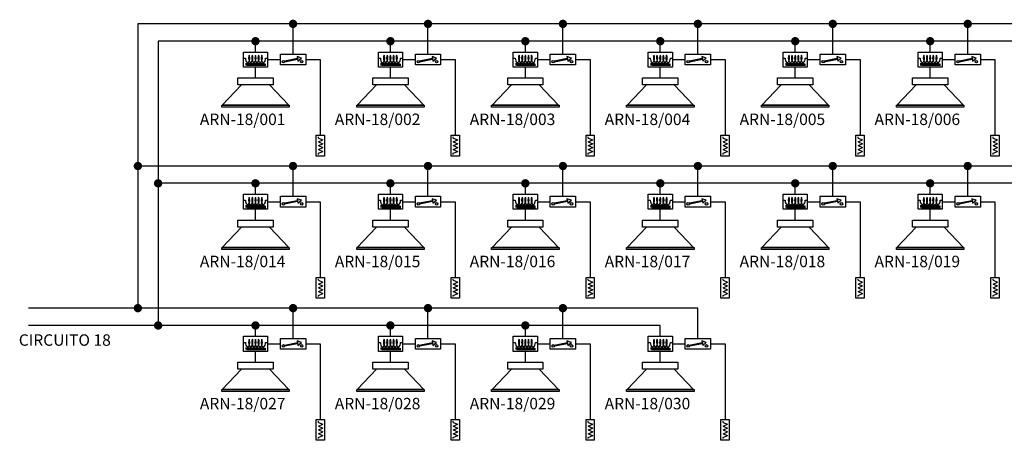
# Model space of a CAD drawing. Units: millimetres. Extents: x -10650 to 44051, y 1171 to 27456.
# Drawn here: x -5756 to -3606, y 14501 to 15418 of the extents above; entities that cross this region are included whole.
import ezdxf

# ---------------------------------------------------------------- set-up
doc = ezdxf.new("R2010")
doc.units = ezdxf.units.MM
doc.header["$LTSCALE"] = 10
doc.layers.add('SOM-INST-2012-03', color=30, linetype='Continuous')
doc.layers.add('SOM-INST-2012-TXT', color=52, linetype='Continuous')
doc.styles.add('ROMANS', font='romans.shx')

msp = doc.modelspace()

# ---------------------------------------------------------------- hatches: boundary and pattern name
h = msp.add_hatch(color=3)
h.paths.add_polyline_path([(-5182.898, 15326.706, 1), (-5177.353, 15326.706, 1)])
h.paths.add_polyline_path([(-5177.994, 15328.479, -0.1752335), (-5177.353, 15326.706, -0.07711694), (-5177.483, 15325.866), (-5148.921, 15331.449), (-5149.432, 15334.062)])
h.paths.add_polyline_path([(-5148.192, 15327.718), (-5140.451, 15334.461), (-5150.161, 15337.793)])
h.paths.add_polyline_path([(-5142.901, 15326.706, 1), (-5137.357, 15326.706, 1)])
h = msp.add_hatch(color=3)
h.paths.add_polyline_path([(-4888.309, 15326.706, 1), (-4882.764, 15326.706, 1)])
h.paths.add_polyline_path([(-4883.405, 15328.479, -0.1752335), (-4882.764, 15326.706, -0.07711694), (-4882.894, 15325.866), (-4854.332, 15331.449), (-4854.843, 15334.062)])
h.paths.add_polyline_path([(-4853.603, 15327.718), (-4845.862, 15334.461), (-4855.572, 15337.793)])
h.paths.add_polyline_path([(-4848.312, 15326.706, 1), (-4842.768, 15326.706, 1)])
h = msp.add_hatch(color=3)
h.paths.add_polyline_path([(-4593.72, 15326.706, 1), (-4588.175, 15326.706, 1)])
h.paths.add_polyline_path([(-4588.816, 15328.479, -0.1752335), (-4588.175, 15326.706, -0.07711694), (-4588.305, 15325.866), (-4559.743, 15331.449), (-4560.254, 15334.062)])
h.paths.add_polyline_path([(-4559.014, 15327.718), (-4551.273, 15334.461), (-4560.983, 15337.793)])
h.paths.add_polyline_path([(-4553.723, 15326.706, 1), (-4548.179, 15326.706, 1)])
h = msp.add_hatch(color=3)
h.paths.add_polyline_path([(-4299.131, 15326.706, 1), (-4293.586, 15326.706, 1)])
h.paths.add_polyline_path([(-4294.227, 15328.479, -0.1752335), (-4293.586, 15326.706, -0.07711694), (-4293.716, 15325.866), (-4265.154, 15331.449), (-4265.665, 15334.062)])
h.paths.add_polyline_path([(-4264.425, 15327.718), (-4256.684, 15334.461), (-4266.394, 15337.793)])
h.paths.add_polyline_path([(-4259.134, 15326.706, 1), (-4253.59, 15326.706, 1)])
h = msp.add_hatch(color=3)
h.paths.add_polyline_path([(-4004.541, 15326.706, 1), (-3998.997, 15326.706, 1)])
h.paths.add_polyline_path([(-3999.638, 15328.479, -0.1752335), (-3998.997, 15326.706, -0.07711694), (-3999.127, 15325.866), (-3970.565, 15331.449), (-3971.075, 15334.062)])
h.paths.add_polyline_path([(-3969.836, 15327.718), (-3962.095, 15334.461), (-3971.805, 15337.793)])
h.paths.add_polyline_path([(-3964.545, 15326.706, 1), (-3959.001, 15326.706, 1)])
h = msp.add_hatch(color=3)
h.paths.add_polyline_path([(-3709.952, 15326.706, 1), (-3704.408, 15326.706, 1)])
h.paths.add_polyline_path([(-3705.049, 15328.479, -0.1752335), (-3704.408, 15326.706, -0.07711694), (-3704.538, 15325.866), (-3675.976, 15331.449), (-3676.486, 15334.062)])
h.paths.add_polyline_path([(-3675.247, 15327.718), (-3667.506, 15334.461), (-3677.216, 15337.793)])
h.paths.add_polyline_path([(-3669.956, 15326.706, 1), (-3664.412, 15326.706, 1)])
h = msp.add_hatch(color=3)
h.paths.add_polyline_path([(-5182.898, 15016.609, 1), (-5177.353, 15016.609, 1)])
h.paths.add_polyline_path([(-5177.994, 15018.382, -0.1752335), (-5177.353, 15016.609, -0.07711694), (-5177.483, 15015.769), (-5148.921, 15021.352), (-5149.432, 15023.965)])
h.paths.add_polyline_path([(-5148.192, 15017.621), (-5140.451, 15024.364), (-5150.161, 15027.696)])
h.paths.add_polyline_path([(-5142.901, 15016.609, 1), (-5137.357, 15016.609, 1)])
h = msp.add_hatch(color=3)
h.paths.add_polyline_path([(-4888.309, 15016.609, 1), (-4882.764, 15016.609, 1)])
h.paths.add_polyline_path([(-4883.405, 15018.382, -0.1752335), (-4882.764, 15016.609, -0.07711694), (-4882.894, 15015.769), (-4854.332, 15021.352), (-4854.843, 15023.965)])
h.paths.add_polyline_path([(-4853.603, 15017.621), (-4845.862, 15024.364), (-4855.572, 15027.696)])
h.paths.add_polyline_path([(-4848.312, 15016.609, 1), (-4842.768, 15016.609, 1)])
h = msp.add_hatch(color=3)
h.paths.add_polyline_path([(-4593.72, 15016.609, 1), (-4588.175, 15016.609, 1)])
h.paths.add_polyline_path([(-4588.816, 15018.382, -0.1752335), (-4588.175, 15016.609, -0.07711694), (-4588.305, 15015.769), (-4559.743, 15021.352), (-4560.254, 15023.965)])
h.paths.add_polyline_path([(-4559.014, 15017.621), (-4551.273, 15024.364), (-4560.983, 15027.696)])
h.paths.add_polyline_path([(-4553.723, 15016.609, 1), (-4548.179, 15016.609, 1)])
h = msp.add_hatch(color=3)
h.paths.add_polyline_path([(-4299.131, 15016.609, 1), (-4293.586, 15016.609, 1)])
h.paths.add_polyline_path([(-4294.227, 15018.382, -0.1752335), (-4293.586, 15016.609, -0.07711694), (-4293.716, 15015.769), (-4265.154, 15021.352), (-4265.665, 15023.965)])
h.paths.add_polyline_path([(-4264.425, 15017.621), (-4256.684, 15024.364), (-4266.394, 15027.696)])
h.paths.add_polyline_path([(-4259.134, 15016.609, 1), (-4253.59, 15016.609, 1)])
h = msp.add_hatch(color=3)
h.paths.add_polyline_path([(-4004.541, 15016.609, 1), (-3998.997, 15016.609, 1)])
h.paths.add_polyline_path([(-3999.638, 15018.382, -0.1752335), (-3998.997, 15016.609, -0.07711694), (-3999.127, 15015.769), (-3970.565, 15021.352), (-3971.075, 15023.965)])
h.paths.add_polyline_path([(-3969.836, 15017.621), (-3962.095, 15024.364), (-3971.805, 15027.696)])
h.paths.add_polyline_path([(-3964.545, 15016.609, 1), (-3959.001, 15016.609, 1)])
h = msp.add_hatch(color=3)
h.paths.add_polyline_path([(-3709.952, 15016.609, 1), (-3704.408, 15016.609, 1)])
h.paths.add_polyline_path([(-3705.049, 15018.382, -0.1752335), (-3704.408, 15016.609, -0.07711694), (-3704.538, 15015.769), (-3675.976, 15021.352), (-3676.486, 15023.965)])
h.paths.add_polyline_path([(-3675.247, 15017.621), (-3667.506, 15024.364), (-3677.216, 15027.696)])
h.paths.add_polyline_path([(-3669.956, 15016.609, 1), (-3664.412, 15016.609, 1)])
h = msp.add_hatch(color=3)
h.paths.add_polyline_path([(-5182.898, 14706.512, 1), (-5177.353, 14706.512, 1)])
h.paths.add_polyline_path([(-5177.994, 14708.285, -0.1752335), (-5177.353, 14706.512, -0.07711694), (-5177.483, 14705.672), (-5148.921, 14711.255), (-5149.432, 14713.868)])
h.paths.add_polyline_path([(-5148.192, 14707.524), (-5140.451, 14714.266), (-5150.161, 14717.599)])
h.paths.add_polyline_path([(-5142.901, 14706.512, 1), (-5137.357, 14706.512, 1)])
h = msp.add_hatch(color=3)
h.paths.add_polyline_path([(-4888.309, 14706.512, 1), (-4882.764, 14706.512, 1)])
h.paths.add_polyline_path([(-4883.405, 14708.285, -0.1752335), (-4882.764, 14706.512, -0.07711694), (-4882.894, 14705.672), (-4854.332, 14711.255), (-4854.843, 14713.868)])
h.paths.add_polyline_path([(-4853.603, 14707.524), (-4845.862, 14714.266), (-4855.572, 14717.599)])
h.paths.add_polyline_path([(-4848.312, 14706.512, 1), (-4842.768, 14706.512, 1)])
h = msp.add_hatch(color=3)
h.paths.add_polyline_path([(-4593.72, 14706.512, 1), (-4588.175, 14706.512, 1)])
h.paths.add_polyline_path([(-4588.816, 14708.285, -0.1752335), (-4588.175, 14706.512, -0.07711694), (-4588.305, 14705.672), (-4559.743, 14711.255), (-4560.254, 14713.868)])
h.paths.add_polyline_path([(-4559.014, 14707.524), (-4551.273, 14714.266), (-4560.983, 14717.599)])
h.paths.add_polyline_path([(-4553.723, 14706.512, 1), (-4548.179, 14706.512, 1)])
h = msp.add_hatch(color=3)
h.paths.add_polyline_path([(-4299.131, 14706.512, 1), (-4293.586, 14706.512, 1)])
h.paths.add_polyline_path([(-4294.227, 14708.285, -0.1752335), (-4293.586, 14706.512, -0.07711694), (-4293.716, 14705.672), (-4265.154, 14711.255), (-4265.665, 14713.868)])
h.paths.add_polyline_path([(-4264.425, 14707.524), (-4256.684, 14714.266), (-4266.394, 14717.599)])
h.paths.add_polyline_path([(-4259.134, 14706.512, 1), (-4253.59, 14706.512, 1)])

# ---------------------------------------------------------------- linework, layer by layer
for p, q in [((-1623.883, 15409.088), (-5497.733, 15409.088)), ((-5497.733, 15409.088), (-5497.733, 14788.893)), ((-5158.951, 15342.986), (-5158.951, 15409.088)), ((-4864.362, 15342.986), (-4864.362, 15409.088)), ((-4569.773, 15342.986), (-4569.773, 15409.088)), ((-4275.184, 15342.986), (-4275.184, 15409.088)), ((-3980.595, 15342.986), (-3980.595, 15409.088)), ((-3686.006, 15342.986), (-3686.006, 15409.088)), ((-5453.518, 15371.313), (-5453.518, 14751.119)), ((-1705.913, 15371.313), (-5453.518, 15371.313)), ((-5240.982, 15347.675), (-5240.982, 15371.313)), ((-4946.393, 15347.675), (-4946.393, 15371.313)), ((-4651.804, 15347.675), (-4651.804, 15371.313)), ((-4357.215, 15347.675), (-4357.215, 15371.313)), ((-4062.625, 15347.675), (-4062.625, 15371.313)), ((-3768.036, 15347.675), (-3768.036, 15371.313)), ((-5214.621, 15331.207), (-5186.552, 15331.207)), ((-5131.35, 15331.207), (-5099.47, 15331.207)), ((-5099.47, 15331.207), (-5099.47, 15166.037)), ((-4920.032, 15331.207), (-4891.963, 15331.207)), ((-4836.76, 15331.207), (-4804.881, 15331.207)), ((-4804.881, 15331.207), (-4804.881, 15166.037)), ((-4625.443, 15331.207), (-4597.374, 15331.207)), ((-4542.171, 15331.207), (-4510.292, 15331.207)), ((-4510.292, 15331.207), (-4510.292, 15166.037)), ((-4330.854, 15331.207), (-4302.785, 15331.207)), ((-4247.582, 15331.207), (-4215.703, 15331.207)), ((-4215.703, 15331.207), (-4215.703, 15166.037)), ((-4036.265, 15331.207), (-4008.196, 15331.207)), ((-3952.993, 15331.207), (-3921.114, 15331.207)), ((-3921.114, 15331.207), (-3921.114, 15166.037)), ((-3741.676, 15331.207), (-3713.607, 15331.207)), ((-3658.404, 15331.207), (-3626.525, 15331.207)), ((-3626.525, 15331.207), (-3626.525, 15166.037)), ((-5240.982, 15291.102), (-5240.982, 15314.74)), ((-4946.393, 15291.102), (-4946.393, 15314.74)), ((-4651.804, 15291.102), (-4651.804, 15314.74)), ((-4357.215, 15291.102), (-4357.215, 15314.74)), ((-4062.625, 15291.102), (-4062.625, 15314.74)), ((-3768.036, 15291.102), (-3768.036, 15314.74)), ((-5313.638, 15231.499), (-5271.394, 15275.919)), ((-5210.569, 15275.919), (-5168.325, 15231.499)), ((-5019.049, 15231.499), (-4976.805, 15275.919)), ((-4915.98, 15275.919), (-4873.736, 15231.499)), ((-4724.46, 15231.499), (-4682.216, 15275.919)), ((-4621.391, 15275.919), (-4579.147, 15231.499)), ((-4429.871, 15231.499), (-4387.627, 15275.919)), ((-4326.802, 15275.919), (-4284.558, 15231.499)), ((-4135.282, 15231.499), (-4093.038, 15275.919)), ((-4032.213, 15275.919), (-3989.969, 15231.499)), ((-3840.693, 15231.499), (-3798.449, 15275.919)), ((-3737.624, 15275.919), (-3695.38, 15231.499)), ((-5168.325, 15231.499), (-5313.638, 15231.499)), ((-4873.736, 15231.499), (-5019.049, 15231.499)), ((-4579.147, 15231.499), (-4724.46, 15231.499)), ((-4284.558, 15231.499), (-4429.871, 15231.499)), ((-3989.969, 15231.499), (-4135.282, 15231.499)), ((-3695.38, 15231.499), (-3840.693, 15231.499)), ((-1623.883, 15098.991), (-5497.733, 15098.991)), ((-5158.951, 15032.889), (-5158.951, 15098.991)), ((-4864.362, 15032.889), (-4864.362, 15098.991)), ((-4569.773, 15032.889), (-4569.773, 15098.991)), ((-4275.184, 15032.889), (-4275.184, 15098.991)), ((-3980.595, 15032.889), (-3980.595, 15098.991)), ((-3686.006, 15032.889), (-3686.006, 15098.991)), ((-1705.913, 15061.216), (-5453.518, 15061.216)), ((-5240.982, 15037.578), (-5240.982, 15061.216)), ((-4946.393, 15037.578), (-4946.393, 15061.216)), ((-4651.804, 15037.578), (-4651.804, 15061.216)), ((-4357.215, 15037.578), (-4357.215, 15061.216)), ((-4062.625, 15037.578), (-4062.625, 15061.216)), ((-3768.036, 15037.578), (-3768.036, 15061.216)), ((-5240.982, 14981.005), (-5240.982, 15004.643)), ((-5214.621, 15021.11), (-5186.552, 15021.11)), ((-5131.35, 15021.11), (-5099.47, 15021.11)), ((-5099.47, 15021.11), (-5099.47, 14855.94)), ((-4946.393, 14981.005), (-4946.393, 15004.643)), ((-4920.032, 15021.11), (-4891.963, 15021.11)), ((-4836.76, 15021.11), (-4804.881, 15021.11)), ((-4804.881, 15021.11), (-4804.881, 14855.94)), ((-4651.804, 14981.005), (-4651.804, 15004.643)), ((-4625.443, 15021.11), (-4597.374, 15021.11)), ((-4542.171, 15021.11), (-4510.292, 15021.11)), ((-4510.292, 15021.11), (-4510.292, 14855.94)), ((-4357.215, 14981.005), (-4357.215, 15004.643)), ((-4330.854, 15021.11), (-4302.785, 15021.11)), ((-4247.582, 15021.11), (-4215.703, 15021.11)), ((-4215.703, 15021.11), (-4215.703, 14855.94)), ((-4062.625, 14981.005), (-4062.625, 15004.643)), ((-4036.265, 15021.11), (-4008.196, 15021.11)), ((-3952.993, 15021.11), (-3921.114, 15021.11)), ((-3921.114, 15021.11), (-3921.114, 14855.94)), ((-3768.036, 14981.005), (-3768.036, 15004.643)), ((-3741.676, 15021.11), (-3713.607, 15021.11)), ((-3658.404, 15021.11), (-3626.525, 15021.11)), ((-3626.525, 15021.11), (-3626.525, 14855.94)), ((-5313.638, 14921.402), (-5271.394, 14965.822)), ((-5210.569, 14965.822), (-5168.325, 14921.402)), ((-5019.049, 14921.402), (-4976.805, 14965.822)), ((-4915.98, 14965.822), (-4873.736, 14921.402)), ((-4724.46, 14921.402), (-4682.216, 14965.822)), ((-4621.391, 14965.822), (-4579.147, 14921.402)), ((-4429.871, 14921.402), (-4387.627, 14965.822)), ((-4326.802, 14965.822), (-4284.558, 14921.402)), ((-4135.282, 14921.402), (-4093.038, 14965.822)), ((-4032.213, 14965.822), (-3989.969, 14921.402)), ((-3840.693, 14921.402), (-3798.449, 14965.822)), ((-3737.624, 14965.822), (-3695.38, 14921.402)), ((-5168.325, 14921.402), (-5313.638, 14921.402)), ((-4873.736, 14921.402), (-5019.049, 14921.402)), ((-4579.147, 14921.402), (-4724.46, 14921.402)), ((-4284.558, 14921.402), (-4429.871, 14921.402)), ((-3989.969, 14921.402), (-4135.282, 14921.402)), ((-3695.38, 14921.402), (-3840.693, 14921.402)), ((-4275.184, 14788.893), (-5736.303, 14788.893)), ((-5158.951, 14722.792), (-5158.951, 14788.893)), ((-4864.362, 14722.792), (-4864.362, 14788.893)), ((-4569.773, 14722.792), (-4569.773, 14788.893)), ((-4275.184, 14722.792), (-4275.184, 14788.893)), ((-4357.215, 14751.119), (-5736.303, 14751.119)), ((-5240.982, 14727.48), (-5240.982, 14751.119)), ((-4946.393, 14727.48), (-4946.393, 14751.119)), ((-4651.804, 14727.48), (-4651.804, 14751.119)), ((-4357.215, 14727.48), (-4357.215, 14751.119)), ((-5214.621, 14711.013), (-5186.552, 14711.013)), ((-5131.35, 14711.013), (-5099.47, 14711.013)), ((-5099.47, 14711.013), (-5099.47, 14545.842)), ((-4920.032, 14711.013), (-4891.963, 14711.013)), ((-4836.76, 14711.013), (-4804.881, 14711.013)), ((-4804.881, 14711.013), (-4804.881, 14545.842)), ((-4625.443, 14711.013), (-4597.374, 14711.013)), ((-4542.171, 14711.013), (-4510.292, 14711.013)), ((-4510.292, 14711.013), (-4510.292, 14545.842)), ((-4330.854, 14711.013), (-4302.785, 14711.013)), ((-4247.582, 14711.013), (-4215.703, 14711.013)), ((-4215.703, 14711.013), (-4215.703, 14545.842)), ((-5240.982, 14670.908), (-5240.982, 14694.546)), ((-4946.393, 14670.908), (-4946.393, 14694.546)), ((-4651.804, 14670.908), (-4651.804, 14694.546)), ((-4357.215, 14670.908), (-4357.215, 14694.546)), ((-5313.638, 14611.305), (-5271.394, 14655.725)), ((-5210.569, 14655.725), (-5168.325, 14611.305)), ((-5019.049, 14611.305), (-4976.805, 14655.725)), ((-4915.98, 14655.725), (-4873.736, 14611.305)), ((-4724.46, 14611.305), (-4682.216, 14655.725)), ((-4621.391, 14655.725), (-4579.147, 14611.305)), ((-4429.871, 14611.305), (-4387.627, 14655.725)), ((-4326.802, 14655.725), (-4284.558, 14611.305)), ((-5168.325, 14611.305), (-5313.638, 14611.305)), ((-4873.736, 14611.305), (-5019.049, 14611.305)), ((-4579.147, 14611.305), (-4724.46, 14611.305)), ((-4284.558, 14611.305), (-4429.871, 14611.305))]:
    msp.add_line(p, q)
at = {"const_width": 9.103}
for points in [[(-5163.502, 15409.088, 1), (-5154.4, 15409.088, 1)], [(-4868.913, 15409.088, 1), (-4859.811, 15409.088, 1)], [(-4574.324, 15409.088, 1), (-4565.222, 15409.088, 1)], [(-4279.735, 15409.088, 1), (-4270.633, 15409.088, 1)], [(-3985.146, 15409.088, 1), (-3976.044, 15409.088, 1)], [(-3690.557, 15409.088, 1), (-3681.454, 15409.088, 1)], [(-5245.533, 15371.313, 1), (-5236.43, 15371.313, 1)], [(-4950.944, 15371.313, 1), (-4941.841, 15371.313, 1)], [(-4656.355, 15371.313, 1), (-4647.252, 15371.313, 1)], [(-4361.766, 15371.313, 1), (-4352.663, 15371.313, 1)], [(-4067.177, 15371.313, 1), (-4058.074, 15371.313, 1)], [(-3772.588, 15371.313, 1), (-3763.485, 15371.313, 1)], [(-5502.285, 15098.991, 1), (-5493.182, 15098.991, 1)], [(-5163.502, 15098.991, 1), (-5154.4, 15098.991, 1)], [(-4868.913, 15098.991, 1), (-4859.811, 15098.991, 1)], [(-4574.324, 15098.991, 1), (-4565.222, 15098.991, 1)], [(-4279.735, 15098.991, 1), (-4270.633, 15098.991, 1)], [(-3985.146, 15098.991, 1), (-3976.044, 15098.991, 1)], [(-3690.557, 15098.991, 1), (-3681.454, 15098.991, 1)], [(-5458.069, 15061.216, 1), (-5448.966, 15061.216, 1)], [(-5245.533, 15061.216, 1), (-5236.43, 15061.216, 1)], [(-4950.944, 15061.216, 1), (-4941.841, 15061.216, 1)], [(-4656.355, 15061.216, 1), (-4647.252, 15061.216, 1)], [(-4361.766, 15061.216, 1), (-4352.663, 15061.216, 1)], [(-4067.177, 15061.216, 1), (-4058.074, 15061.216, 1)], [(-3772.588, 15061.216, 1), (-3763.485, 15061.216, 1)], [(-5502.285, 14788.893, 1), (-5493.182, 14788.893, 1)], [(-5163.502, 14788.893, 1), (-5154.4, 14788.893, 1)], [(-4868.913, 14788.893, 1), (-4859.811, 14788.893, 1)], [(-4574.324, 14788.893, 1), (-4565.222, 14788.893, 1)], [(-5458.069, 14751.119, 1), (-5448.966, 14751.119, 1)], [(-5245.533, 14751.119, 1), (-5236.43, 14751.119, 1)], [(-4950.944, 14751.119, 1), (-4941.841, 14751.119, 1)], [(-4656.355, 14751.119, 1), (-4647.252, 14751.119, 1)]]:
    msp.add_lwpolyline(points, format="xyb", close=True, dxfattribs=at)
for points in [[(-5267.342, 15347.675), (-5214.621, 15347.675), (-5214.621, 15314.74), (-5267.342, 15314.74)], [(-5186.552, 15342.986), (-5131.35, 15342.986), (-5131.35, 15319.428), (-5186.552, 15319.428)], [(-4972.753, 15347.675), (-4920.032, 15347.675), (-4920.032, 15314.74), (-4972.753, 15314.74)], [(-4891.963, 15342.986), (-4836.76, 15342.986), (-4836.76, 15319.428), (-4891.963, 15319.428)], [(-4678.164, 15347.675), (-4625.443, 15347.675), (-4625.443, 15314.74), (-4678.164, 15314.74)], [(-4597.374, 15342.986), (-4542.171, 15342.986), (-4542.171, 15319.428), (-4597.374, 15319.428)], [(-4383.575, 15347.675), (-4330.854, 15347.675), (-4330.854, 15314.74), (-4383.575, 15314.74)], [(-4302.785, 15342.986), (-4247.582, 15342.986), (-4247.582, 15319.428), (-4302.785, 15319.428)], [(-4088.986, 15347.675), (-4036.265, 15347.675), (-4036.265, 15314.74), (-4088.986, 15314.74)], [(-4008.196, 15342.986), (-3952.993, 15342.986), (-3952.993, 15319.428), (-4008.196, 15319.428)], [(-3794.397, 15347.675), (-3741.676, 15347.675), (-3741.676, 15314.74), (-3794.397, 15314.74)], [(-3713.607, 15342.986), (-3658.404, 15342.986), (-3658.404, 15319.428), (-3713.607, 15319.428)], [(-5279.504, 15291.102), (-5202.459, 15291.102), (-5202.459, 15275.919), (-5279.504, 15275.919)], [(-4984.915, 15291.102), (-4907.87, 15291.102), (-4907.87, 15275.919), (-4984.915, 15275.919)], [(-4690.326, 15291.102), (-4613.281, 15291.102), (-4613.281, 15275.919), (-4690.326, 15275.919)], [(-4395.737, 15291.102), (-4318.692, 15291.102), (-4318.692, 15275.919), (-4395.737, 15275.919)], [(-4101.148, 15291.102), (-4024.103, 15291.102), (-4024.103, 15275.919), (-4101.148, 15275.919)], [(-3806.559, 15291.102), (-3729.514, 15291.102), (-3729.514, 15275.919), (-3806.559, 15275.919)], [(-5314.623, 15231.499), (-5167.34, 15231.499), (-5167.34, 15227.236), (-5314.623, 15227.236)], [(-5020.034, 15231.499), (-4872.751, 15231.499), (-4872.751, 15227.236), (-5020.034, 15227.236)], [(-4725.445, 15231.499), (-4578.162, 15231.499), (-4578.162, 15227.236), (-4725.445, 15227.236)], [(-4430.856, 15231.499), (-4283.573, 15231.499), (-4283.573, 15227.236), (-4430.856, 15227.236)], [(-4136.267, 15231.499), (-3988.984, 15231.499), (-3988.984, 15227.236), (-4136.267, 15227.236)], [(-3841.678, 15231.499), (-3694.395, 15231.499), (-3694.395, 15227.236), (-3841.678, 15227.236)], [(-5090.487, 15166.037), (-5090.487, 15120.79), (-5108.453, 15120.79), (-5108.453, 15166.037)], [(-4795.898, 15166.037), (-4795.898, 15120.79), (-4813.864, 15120.79), (-4813.864, 15166.037)], [(-4501.309, 15166.037), (-4501.309, 15120.79), (-4519.275, 15120.79), (-4519.275, 15166.037)], [(-4206.72, 15166.037), (-4206.72, 15120.79), (-4224.686, 15120.79), (-4224.686, 15166.037)], [(-3912.131, 15166.037), (-3912.131, 15120.79), (-3930.097, 15120.79), (-3930.097, 15166.037)], [(-3617.542, 15166.037), (-3617.542, 15120.79), (-3635.508, 15120.79), (-3635.508, 15166.037)], [(-5267.342, 15037.578), (-5214.621, 15037.578), (-5214.621, 15004.643), (-5267.342, 15004.643)], [(-5186.552, 15032.889), (-5131.35, 15032.889), (-5131.35, 15009.331), (-5186.552, 15009.331)], [(-4972.753, 15037.578), (-4920.032, 15037.578), (-4920.032, 15004.643), (-4972.753, 15004.643)], [(-4891.963, 15032.889), (-4836.76, 15032.889), (-4836.76, 15009.331), (-4891.963, 15009.331)], [(-4678.164, 15037.578), (-4625.443, 15037.578), (-4625.443, 15004.643), (-4678.164, 15004.643)], [(-4597.374, 15032.889), (-4542.171, 15032.889), (-4542.171, 15009.331), (-4597.374, 15009.331)], [(-4383.575, 15037.578), (-4330.854, 15037.578), (-4330.854, 15004.643), (-4383.575, 15004.643)], [(-4302.785, 15032.889), (-4247.582, 15032.889), (-4247.582, 15009.331), (-4302.785, 15009.331)], [(-4088.986, 15037.578), (-4036.265, 15037.578), (-4036.265, 15004.643), (-4088.986, 15004.643)], [(-4008.196, 15032.889), (-3952.993, 15032.889), (-3952.993, 15009.331), (-4008.196, 15009.331)], [(-3794.397, 15037.578), (-3741.676, 15037.578), (-3741.676, 15004.643), (-3794.397, 15004.643)], [(-3713.607, 15032.889), (-3658.404, 15032.889), (-3658.404, 15009.331), (-3713.607, 15009.331)], [(-5279.504, 14981.005), (-5202.459, 14981.005), (-5202.459, 14965.822), (-5279.504, 14965.822)], [(-4984.915, 14981.005), (-4907.87, 14981.005), (-4907.87, 14965.822), (-4984.915, 14965.822)], [(-4690.326, 14981.005), (-4613.281, 14981.005), (-4613.281, 14965.822), (-4690.326, 14965.822)], [(-4395.737, 14981.005), (-4318.692, 14981.005), (-4318.692, 14965.822), (-4395.737, 14965.822)], [(-4101.148, 14981.005), (-4024.103, 14981.005), (-4024.103, 14965.822), (-4101.148, 14965.822)], [(-3806.559, 14981.005), (-3729.514, 14981.005), (-3729.514, 14965.822), (-3806.559, 14965.822)], [(-5314.623, 14921.402), (-5167.34, 14921.402), (-5167.34, 14917.139), (-5314.623, 14917.139)], [(-5020.034, 14921.402), (-4872.751, 14921.402), (-4872.751, 14917.139), (-5020.034, 14917.139)], [(-4725.445, 14921.402), (-4578.162, 14921.402), (-4578.162, 14917.139), (-4725.445, 14917.139)], [(-4430.856, 14921.402), (-4283.573, 14921.402), (-4283.573, 14917.139), (-4430.856, 14917.139)], [(-4136.267, 14921.402), (-3988.984, 14921.402), (-3988.984, 14917.139), (-4136.267, 14917.139)], [(-3841.678, 14921.402), (-3694.395, 14921.402), (-3694.395, 14917.139), (-3841.678, 14917.139)], [(-5090.487, 14855.94), (-5090.487, 14810.693), (-5108.453, 14810.693), (-5108.453, 14855.94)], [(-4795.898, 14855.94), (-4795.898, 14810.693), (-4813.864, 14810.693), (-4813.864, 14855.94)], [(-4501.309, 14855.94), (-4501.309, 14810.693), (-4519.275, 14810.693), (-4519.275, 14855.94)], [(-4206.72, 14855.94), (-4206.72, 14810.693), (-4224.686, 14810.693), (-4224.686, 14855.94)], [(-3912.131, 14855.94), (-3912.131, 14810.693), (-3930.097, 14810.693), (-3930.097, 14855.94)], [(-3617.542, 14855.94), (-3617.542, 14810.693), (-3635.508, 14810.693), (-3635.508, 14855.94)], [(-5267.342, 14727.48), (-5214.621, 14727.48), (-5214.621, 14694.546), (-5267.342, 14694.546)], [(-4972.753, 14727.48), (-4920.032, 14727.48), (-4920.032, 14694.546), (-4972.753, 14694.546)], [(-4678.164, 14727.48), (-4625.443, 14727.48), (-4625.443, 14694.546), (-4678.164, 14694.546)], [(-4383.575, 14727.48), (-4330.854, 14727.48), (-4330.854, 14694.546), (-4383.575, 14694.546)], [(-5186.552, 14722.792), (-5131.35, 14722.792), (-5131.35, 14699.234), (-5186.552, 14699.234)], [(-4891.963, 14722.792), (-4836.76, 14722.792), (-4836.76, 14699.234), (-4891.963, 14699.234)], [(-4597.374, 14722.792), (-4542.171, 14722.792), (-4542.171, 14699.234), (-4597.374, 14699.234)], [(-4302.785, 14722.792), (-4247.582, 14722.792), (-4247.582, 14699.234), (-4302.785, 14699.234)], [(-5279.504, 14670.908), (-5202.459, 14670.908), (-5202.459, 14655.725), (-5279.504, 14655.725)], [(-4984.915, 14670.908), (-4907.87, 14670.908), (-4907.87, 14655.725), (-4984.915, 14655.725)], [(-4690.326, 14670.908), (-4613.281, 14670.908), (-4613.281, 14655.725), (-4690.326, 14655.725)], [(-4395.737, 14670.908), (-4318.692, 14670.908), (-4318.692, 14655.725), (-4395.737, 14655.725)], [(-5314.623, 14611.305), (-5167.34, 14611.305), (-5167.34, 14607.042), (-5314.623, 14607.042)], [(-5020.034, 14611.305), (-4872.751, 14611.305), (-4872.751, 14607.042), (-5020.034, 14607.042)], [(-4725.445, 14611.305), (-4578.162, 14611.305), (-4578.162, 14607.042), (-4725.445, 14607.042)], [(-4430.856, 14611.305), (-4283.573, 14611.305), (-4283.573, 14607.042), (-4430.856, 14607.042)], [(-5090.487, 14545.842), (-5090.487, 14500.596), (-5108.453, 14500.596), (-5108.453, 14545.842)], [(-4795.898, 14545.842), (-4795.898, 14500.596), (-4813.864, 14500.596), (-4813.864, 14545.842)], [(-4501.309, 14545.842), (-4501.309, 14500.596), (-4519.275, 14500.596), (-4519.275, 14545.842)], [(-4206.72, 14545.842), (-4206.72, 14500.596), (-4224.686, 14500.596), (-4224.686, 14545.842)]]:
    msp.add_lwpolyline(points, close=True)
at = {"color": 3}
for points in [[(-5177.994, 15328.479), (-5149.432, 15334.062), (-5148.921, 15331.449), (-5177.483, 15325.866)], [(-4883.405, 15328.479), (-4854.843, 15334.062), (-4854.332, 15331.449), (-4882.894, 15325.866)], [(-4588.816, 15328.479), (-4560.254, 15334.062), (-4559.743, 15331.449), (-4588.305, 15325.866)], [(-4294.227, 15328.479), (-4265.665, 15334.062), (-4265.154, 15331.449), (-4293.716, 15325.866)], [(-3999.638, 15328.479), (-3971.075, 15334.062), (-3970.565, 15331.449), (-3999.127, 15325.866)], [(-3705.049, 15328.479), (-3676.486, 15334.062), (-3675.976, 15331.449), (-3704.538, 15325.866)], [(-5177.994, 15018.382), (-5149.432, 15023.965), (-5148.921, 15021.352), (-5177.483, 15015.769)], [(-4883.405, 15018.382), (-4854.843, 15023.965), (-4854.332, 15021.352), (-4882.894, 15015.769)], [(-4588.816, 15018.382), (-4560.254, 15023.965), (-4559.743, 15021.352), (-4588.305, 15015.769)], [(-4294.227, 15018.382), (-4265.665, 15023.965), (-4265.154, 15021.352), (-4293.716, 15015.769)], [(-3999.638, 15018.382), (-3971.075, 15023.965), (-3970.565, 15021.352), (-3999.127, 15015.769)], [(-3705.049, 15018.382), (-3676.486, 15023.965), (-3675.976, 15021.352), (-3704.538, 15015.769)], [(-5177.994, 14708.285), (-5149.432, 14713.868), (-5148.921, 14711.255), (-5177.483, 14705.672)], [(-4883.405, 14708.285), (-4854.843, 14713.868), (-4854.332, 14711.255), (-4882.894, 14705.672)], [(-4588.816, 14708.285), (-4560.254, 14713.868), (-4559.743, 14711.255), (-4588.305, 14705.672)], [(-4294.227, 14708.285), (-4265.665, 14713.868), (-4265.154, 14711.255), (-4293.716, 14705.672)]]:
    msp.add_lwpolyline(points, dxfattribs=at)
for points in [[(-5140.451, 15334.461), (-5150.161, 15337.793), (-5148.192, 15327.718)], [(-4845.862, 15334.461), (-4855.572, 15337.793), (-4853.603, 15327.718)], [(-4551.273, 15334.461), (-4560.983, 15337.793), (-4559.014, 15327.718)], [(-4256.684, 15334.461), (-4266.394, 15337.793), (-4264.425, 15327.718)], [(-3962.095, 15334.461), (-3971.805, 15337.793), (-3969.836, 15327.718)], [(-3667.506, 15334.461), (-3677.216, 15337.793), (-3675.247, 15327.718)], [(-5140.451, 15024.364), (-5150.161, 15027.696), (-5148.192, 15017.621)], [(-4845.862, 15024.364), (-4855.572, 15027.696), (-4853.603, 15017.621)], [(-4551.273, 15024.364), (-4560.983, 15027.696), (-4559.014, 15017.621)], [(-4256.684, 15024.364), (-4266.394, 15027.696), (-4264.425, 15017.621)], [(-3962.095, 15024.364), (-3971.805, 15027.696), (-3969.836, 15017.621)], [(-3667.506, 15024.364), (-3677.216, 15027.696), (-3675.247, 15017.621)], [(-5140.451, 14714.266), (-5150.161, 14717.599), (-5148.192, 14707.524)], [(-4845.862, 14714.266), (-4855.572, 14717.599), (-4853.603, 14707.524)], [(-4551.273, 14714.266), (-4560.983, 14717.599), (-4559.014, 14707.524)], [(-4256.684, 14714.266), (-4266.394, 14717.599), (-4264.425, 14707.524)]]:
    msp.add_lwpolyline(points, close=True, dxfattribs=at)
for centre in [(-5180.125, 15326.706), (-5140.129, 15326.706), (-4885.536, 15326.706), (-4845.54, 15326.706), (-4590.947, 15326.706), (-4550.951, 15326.706), (-4296.358, 15326.706), (-4256.362, 15326.706), (-4001.769, 15326.706), (-3961.773, 15326.706), (-3707.18, 15326.706), (-3667.184, 15326.706), (-5180.125, 15016.609), (-5140.129, 15016.609), (-4885.536, 15016.609), (-4845.54, 15016.609), (-4590.947, 15016.609), (-4550.951, 15016.609), (-4296.358, 15016.609), (-4256.362, 15016.609), (-4001.769, 15016.609), (-3961.773, 15016.609), (-3707.18, 15016.609), (-3667.184, 15016.609), (-5180.125, 14706.512), (-5140.129, 14706.512), (-4885.536, 14706.512), (-4845.54, 14706.512), (-4590.947, 14706.512), (-4550.951, 14706.512), (-4296.358, 14706.512), (-4256.362, 14706.512)]:
    msp.add_circle(centre, 2.772, dxfattribs=at)
at = {"layer": 'SOM-INST-2012-03'}
for p, q in [((-5266.798, 15334.384), (-5262.954, 15334.384)), ((-5219.009, 15334.384), (-5215.165, 15334.384)), ((-4972.209, 15334.384), (-4968.365, 15334.384)), ((-4924.42, 15334.384), (-4920.576, 15334.384)), ((-4677.62, 15334.384), (-4673.776, 15334.384)), ((-4629.831, 15334.384), (-4625.987, 15334.384)), ((-4383.031, 15334.384), (-4379.187, 15334.384)), ((-4335.242, 15334.384), (-4331.398, 15334.384)), ((-4088.442, 15334.384), (-4084.598, 15334.384)), ((-4040.653, 15334.384), (-4036.809, 15334.384)), ((-3793.853, 15334.384), (-3790.009, 15334.384)), ((-3746.064, 15334.384), (-3742.22, 15334.384)), ((-5262.464, 15322.696), (-5221.278, 15322.696)), ((-5262.464, 15320.061), (-5221.278, 15320.061)), ((-5259.666, 15321.378), (-5218.48, 15321.378)), ((-5259.666, 15318.744), (-5218.48, 15318.744)), ((-4967.875, 15322.696), (-4926.689, 15322.696)), ((-4967.875, 15320.061), (-4926.689, 15320.061)), ((-4965.077, 15321.378), (-4923.891, 15321.378)), ((-4965.077, 15318.744), (-4923.891, 15318.744)), ((-4673.286, 15322.696), (-4632.1, 15322.696)), ((-4673.286, 15320.061), (-4632.1, 15320.061)), ((-4670.488, 15321.378), (-4629.301, 15321.378)), ((-4670.488, 15318.744), (-4629.301, 15318.744)), ((-4378.697, 15322.696), (-4337.511, 15322.696)), ((-4378.697, 15320.061), (-4337.511, 15320.061)), ((-4375.899, 15321.378), (-4334.712, 15321.378)), ((-4375.899, 15318.744), (-4334.712, 15318.744)), ((-4084.108, 15322.696), (-4042.922, 15322.696)), ((-4084.108, 15320.061), (-4042.922, 15320.061)), ((-4081.31, 15321.378), (-4040.123, 15321.378)), ((-4081.31, 15318.744), (-4040.123, 15318.744)), ((-3789.519, 15322.696), (-3748.333, 15322.696)), ((-3789.519, 15320.061), (-3748.333, 15320.061)), ((-3786.721, 15321.378), (-3745.534, 15321.378)), ((-3786.721, 15318.744), (-3745.534, 15318.744)), ((-5103.669, 15159.944), (-5103.669, 15162.455)), ((-5103.669, 15159.944), (-5093.948, 15155.811)), ((-5103.669, 15151.678), (-5093.948, 15155.811)), ((-4809.08, 15159.944), (-4809.08, 15162.455)), ((-4809.08, 15159.944), (-4799.359, 15155.811)), ((-4809.08, 15151.678), (-4799.359, 15155.811)), ((-4514.491, 15159.944), (-4514.491, 15162.455)), ((-4514.491, 15159.944), (-4504.77, 15155.811)), ((-4514.491, 15151.678), (-4504.77, 15155.811)), ((-4219.902, 15159.944), (-4219.902, 15162.455)), ((-4219.902, 15159.944), (-4210.181, 15155.811)), ((-4219.902, 15151.678), (-4210.181, 15155.811)), ((-3925.313, 15159.944), (-3925.313, 15162.455)), ((-3925.313, 15159.944), (-3915.592, 15155.811)), ((-3925.313, 15151.678), (-3915.592, 15155.811)), ((-3630.724, 15159.944), (-3630.724, 15162.455)), ((-3630.724, 15159.944), (-3621.003, 15155.811)), ((-3630.724, 15151.678), (-3621.003, 15155.811)), ((-5103.669, 15151.678), (-5093.948, 15147.546)), ((-5103.669, 15143.413), (-5093.948, 15147.546)), ((-5103.669, 15143.413), (-5093.948, 15139.281)), ((-5103.669, 15135.148), (-5093.948, 15139.281)), ((-5103.669, 15135.148), (-5093.948, 15131.016)), ((-4809.08, 15151.678), (-4799.359, 15147.546)), ((-4809.08, 15143.413), (-4799.359, 15147.546)), ((-4809.08, 15143.413), (-4799.359, 15139.281)), ((-4809.08, 15135.148), (-4799.359, 15139.281)), ((-4809.08, 15135.148), (-4799.359, 15131.016)), ((-4514.491, 15151.678), (-4504.77, 15147.546)), ((-4514.491, 15143.413), (-4504.77, 15147.546)), ((-4514.491, 15143.413), (-4504.77, 15139.281)), ((-4514.491, 15135.148), (-4504.77, 15139.281)), ((-4514.491, 15135.148), (-4504.77, 15131.016)), ((-4219.902, 15151.678), (-4210.181, 15147.546)), ((-4219.902, 15143.413), (-4210.181, 15147.546)), ((-4219.902, 15143.413), (-4210.181, 15139.281)), ((-4219.902, 15135.148), (-4210.181, 15139.281)), ((-4219.902, 15135.148), (-4210.181, 15131.016)), ((-3925.313, 15151.678), (-3915.592, 15147.546)), ((-3925.313, 15143.413), (-3915.592, 15147.546)), ((-3925.313, 15143.413), (-3915.592, 15139.281)), ((-3925.313, 15135.148), (-3915.592, 15139.281)), ((-3925.313, 15135.148), (-3915.592, 15131.016)), ((-3630.724, 15151.678), (-3621.003, 15147.546)), ((-3630.724, 15143.413), (-3621.003, 15147.546)), ((-3630.724, 15143.413), (-3621.003, 15139.281)), ((-3630.724, 15135.148), (-3621.003, 15139.281)), ((-3630.724, 15135.148), (-3621.003, 15131.016)), ((-5103.669, 15126.883), (-5093.948, 15131.016)), ((-5103.669, 15124.372), (-5103.669, 15126.883)), ((-4809.08, 15126.883), (-4799.359, 15131.016)), ((-4809.08, 15124.372), (-4809.08, 15126.883)), ((-4514.491, 15126.883), (-4504.77, 15131.016)), ((-4514.491, 15126.883), (-4504.77, 15131.016)), ((-4514.491, 15124.372), (-4514.491, 15126.883)), ((-4514.491, 15124.372), (-4514.491, 15126.883)), ((-4219.902, 15126.883), (-4210.181, 15131.016)), ((-4219.902, 15124.372), (-4219.902, 15126.883)), ((-3925.313, 15126.883), (-3915.592, 15131.016)), ((-3925.313, 15124.372), (-3925.313, 15126.883)), ((-3630.724, 15126.883), (-3621.003, 15131.016)), ((-3630.724, 15124.372), (-3630.724, 15126.883)), ((-5266.798, 15024.287), (-5262.954, 15024.287)), ((-5262.464, 15012.599), (-5221.278, 15012.599)), ((-5262.464, 15009.964), (-5221.278, 15009.964)), ((-5259.666, 15011.281), (-5218.48, 15011.281)), ((-5259.666, 15008.647), (-5218.48, 15008.647)), ((-5219.009, 15024.287), (-5215.165, 15024.287)), ((-4972.209, 15024.287), (-4968.365, 15024.287)), ((-4967.875, 15012.599), (-4926.689, 15012.599)), ((-4967.875, 15009.964), (-4926.689, 15009.964)), ((-4965.077, 15011.281), (-4923.891, 15011.281)), ((-4965.077, 15008.647), (-4923.891, 15008.647)), ((-4924.42, 15024.287), (-4920.576, 15024.287)), ((-4677.62, 15024.287), (-4673.776, 15024.287)), ((-4673.286, 15012.599), (-4632.1, 15012.599)), ((-4673.286, 15009.964), (-4632.1, 15009.964)), ((-4670.488, 15011.281), (-4629.301, 15011.281)), ((-4670.488, 15008.647), (-4629.301, 15008.647)), ((-4629.831, 15024.287), (-4625.987, 15024.287)), ((-4383.031, 15024.287), (-4379.187, 15024.287)), ((-4378.697, 15012.599), (-4337.511, 15012.599)), ((-4378.697, 15009.964), (-4337.511, 15009.964)), ((-4375.899, 15011.281), (-4334.712, 15011.281)), ((-4375.899, 15008.647), (-4334.712, 15008.647)), ((-4335.242, 15024.287), (-4331.398, 15024.287)), ((-4088.442, 15024.287), (-4084.598, 15024.287)), ((-4084.108, 15012.599), (-4042.922, 15012.599)), ((-4084.108, 15009.964), (-4042.922, 15009.964)), ((-4081.31, 15011.281), (-4040.123, 15011.281)), ((-4081.31, 15008.647), (-4040.123, 15008.647)), ((-4040.653, 15024.287), (-4036.809, 15024.287)), ((-3793.853, 15024.287), (-3790.009, 15024.287)), ((-3789.519, 15012.599), (-3748.333, 15012.599)), ((-3789.519, 15009.964), (-3748.333, 15009.964)), ((-3786.721, 15011.281), (-3745.534, 15011.281)), ((-3786.721, 15008.647), (-3745.534, 15008.647)), ((-3746.064, 15024.287), (-3742.22, 15024.287)), ((-5103.669, 14849.847), (-5103.669, 14852.358)), ((-5103.669, 14849.847), (-5093.948, 14845.714)), ((-5103.669, 14841.581), (-5093.948, 14845.714)), ((-5103.669, 14841.581), (-5093.948, 14837.449)), ((-5103.669, 14833.316), (-5093.948, 14837.449)), ((-5103.669, 14833.316), (-5093.948, 14829.184)), ((-4809.08, 14849.847), (-4809.08, 14852.358)), ((-4809.08, 14849.847), (-4799.359, 14845.714)), ((-4809.08, 14841.581), (-4799.359, 14845.714)), ((-4809.08, 14841.581), (-4799.359, 14837.449)), ((-4809.08, 14833.316), (-4799.359, 14837.449)), ((-4809.08, 14833.316), (-4799.359, 14829.184)), ((-4514.491, 14849.847), (-4514.491, 14852.358)), ((-4514.491, 14849.847), (-4504.77, 14845.714)), ((-4514.491, 14841.581), (-4504.77, 14845.714)), ((-4514.491, 14841.581), (-4504.77, 14837.449)), ((-4514.491, 14833.316), (-4504.77, 14837.449)), ((-4514.491, 14833.316), (-4504.77, 14829.184)), ((-4219.902, 14849.847), (-4219.902, 14852.358)), ((-4219.902, 14849.847), (-4210.181, 14845.714)), ((-4219.902, 14841.581), (-4210.181, 14845.714)), ((-4219.902, 14841.581), (-4210.181, 14837.449)), ((-4219.902, 14833.316), (-4210.181, 14837.449)), ((-4219.902, 14833.316), (-4210.181, 14829.184)), ((-3925.313, 14849.847), (-3925.313, 14852.358)), ((-3925.313, 14849.847), (-3915.592, 14845.714)), ((-3925.313, 14841.581), (-3915.592, 14845.714)), ((-3925.313, 14841.581), (-3915.592, 14837.449)), ((-3925.313, 14833.316), (-3915.592, 14837.449)), ((-3925.313, 14833.316), (-3915.592, 14829.184)), ((-3630.724, 14849.847), (-3630.724, 14852.358)), ((-3630.724, 14849.847), (-3621.003, 14845.714)), ((-3630.724, 14841.581), (-3621.003, 14845.714)), ((-3630.724, 14841.581), (-3621.003, 14837.449)), ((-3630.724, 14833.316), (-3621.003, 14837.449)), ((-3630.724, 14833.316), (-3621.003, 14829.184)), ((-5103.669, 14825.051), (-5093.948, 14829.184)), ((-5103.669, 14825.051), (-5093.948, 14820.919)), ((-5103.669, 14816.786), (-5093.948, 14820.919)), ((-5103.669, 14814.275), (-5103.669, 14816.786)), ((-4809.08, 14825.051), (-4799.359, 14829.184)), ((-4809.08, 14825.051), (-4799.359, 14820.919)), ((-4809.08, 14816.786), (-4799.359, 14820.919)), ((-4809.08, 14814.275), (-4809.08, 14816.786)), ((-4514.491, 14825.051), (-4504.77, 14829.184)), ((-4514.491, 14825.051), (-4504.77, 14820.919)), ((-4514.491, 14816.786), (-4504.77, 14820.919)), ((-4514.491, 14814.275), (-4514.491, 14816.786)), ((-4219.902, 14825.051), (-4210.181, 14829.184)), ((-4219.902, 14825.051), (-4210.181, 14820.919)), ((-4219.902, 14816.786), (-4210.181, 14820.919)), ((-4219.902, 14814.275), (-4219.902, 14816.786)), ((-3925.313, 14825.051), (-3915.592, 14829.184)), ((-3925.313, 14825.051), (-3915.592, 14820.919)), ((-3925.313, 14816.786), (-3915.592, 14820.919)), ((-3925.313, 14814.275), (-3925.313, 14816.786)), ((-3630.724, 14825.051), (-3621.003, 14829.184)), ((-3630.724, 14825.051), (-3621.003, 14820.919)), ((-3630.724, 14816.786), (-3621.003, 14820.919)), ((-3630.724, 14814.275), (-3630.724, 14816.786)), ((-5266.798, 14714.19), (-5262.954, 14714.19)), ((-5219.009, 14714.19), (-5215.165, 14714.19)), ((-4972.209, 14714.19), (-4968.365, 14714.19)), ((-4924.42, 14714.19), (-4920.576, 14714.19)), ((-4677.62, 14714.19), (-4673.776, 14714.19)), ((-4629.831, 14714.19), (-4625.987, 14714.19)), ((-4383.031, 14714.19), (-4379.187, 14714.19)), ((-4335.242, 14714.19), (-4331.398, 14714.19)), ((-5262.464, 14702.501), (-5221.278, 14702.501)), ((-5262.464, 14699.867), (-5221.278, 14699.867)), ((-5259.666, 14701.184), (-5218.48, 14701.184)), ((-5259.666, 14698.55), (-5218.48, 14698.55)), ((-4967.875, 14702.501), (-4926.689, 14702.501)), ((-4967.875, 14699.867), (-4926.689, 14699.867)), ((-4965.077, 14701.184), (-4923.891, 14701.184)), ((-4965.077, 14698.55), (-4923.891, 14698.55)), ((-4673.286, 14702.501), (-4632.1, 14702.501)), ((-4673.286, 14699.867), (-4632.1, 14699.867)), ((-4670.488, 14701.184), (-4629.301, 14701.184)), ((-4670.488, 14698.55), (-4629.301, 14698.55)), ((-4378.697, 14702.501), (-4337.511, 14702.501)), ((-4378.697, 14699.867), (-4337.511, 14699.867)), ((-4375.899, 14701.184), (-4334.712, 14701.184)), ((-4375.899, 14698.55), (-4334.712, 14698.55)), ((-5103.669, 14539.749), (-5103.669, 14542.261)), ((-5103.669, 14539.749), (-5093.948, 14535.617)), ((-5103.669, 14531.484), (-5093.948, 14535.617)), ((-5103.669, 14531.484), (-5093.948, 14527.352)), ((-4809.08, 14539.749), (-4809.08, 14542.261)), ((-4809.08, 14539.749), (-4799.359, 14535.617)), ((-4809.08, 14531.484), (-4799.359, 14535.617)), ((-4809.08, 14531.484), (-4799.359, 14527.352)), ((-4514.491, 14539.749), (-4514.491, 14542.261)), ((-4514.491, 14539.749), (-4504.77, 14535.617)), ((-4514.491, 14531.484), (-4504.77, 14535.617)), ((-4514.491, 14531.484), (-4504.77, 14527.352)), ((-4219.902, 14539.749), (-4219.902, 14542.261)), ((-4219.902, 14539.749), (-4210.181, 14535.617)), ((-4219.902, 14531.484), (-4210.181, 14535.617)), ((-4219.902, 14531.484), (-4210.181, 14527.352)), ((-5103.669, 14523.219), (-5093.948, 14527.352)), ((-5103.669, 14523.219), (-5093.948, 14519.087)), ((-5103.669, 14514.954), (-5093.948, 14519.087)), ((-5103.669, 14514.954), (-5093.948, 14510.822)), ((-5103.669, 14506.689), (-5093.948, 14510.822)), ((-4809.08, 14523.219), (-4799.359, 14527.352)), ((-4809.08, 14523.219), (-4799.359, 14519.087)), ((-4809.08, 14514.954), (-4799.359, 14519.087)), ((-4809.08, 14514.954), (-4799.359, 14510.822)), ((-4809.08, 14506.689), (-4799.359, 14510.822)), ((-4514.491, 14523.219), (-4504.77, 14527.352)), ((-4514.491, 14523.219), (-4504.77, 14519.087)), ((-4514.491, 14514.954), (-4504.77, 14519.087)), ((-4514.491, 14514.954), (-4504.77, 14510.822)), ((-4514.491, 14506.689), (-4504.77, 14510.822)), ((-4219.902, 14523.219), (-4210.181, 14527.352)), ((-4219.902, 14523.219), (-4210.181, 14519.087)), ((-4219.902, 14514.954), (-4210.181, 14519.087)), ((-4219.902, 14514.954), (-4210.181, 14510.822)), ((-4219.902, 14506.689), (-4210.181, 14510.822)), ((-5103.669, 14504.178), (-5103.669, 14506.689)), ((-4809.08, 14504.178), (-4809.08, 14506.689)), ((-4514.491, 14504.178), (-4514.491, 14506.689)), ((-4219.902, 14504.178), (-4219.902, 14506.689))]:
    msp.add_line(p, q, dxfattribs=at)
for centre, start_param, end_param in [((-5258.142, 15334.384), 4.71238898, 8.63054764), ((-5251.278, 15334.384), 3.93582298, 8.63054764), ((-5244.414, 15334.384), 3.93582298, 8.63054764), ((-5237.549, 15334.384), 3.93582298, 8.63054764), ((-5230.685, 15334.384), 3.93582298, 8.63054764), ((-5223.821, 15334.384), 3.93582298, 7.85398163), ((-4963.553, 15334.384), 4.71238898, 8.63054764), ((-4956.689, 15334.384), 3.93582298, 8.63054764), ((-4949.825, 15334.384), 3.93582298, 8.63054764), ((-4942.96, 15334.384), 3.93582298, 8.63054764), ((-4936.096, 15334.384), 3.93582298, 8.63054764), ((-4929.232, 15334.384), 3.93582298, 7.85398163), ((-4668.964, 15334.384), 4.71238898, 8.63054764), ((-4662.1, 15334.384), 3.93582298, 8.63054764), ((-4655.236, 15334.384), 3.93582298, 8.63054764), ((-4648.371, 15334.384), 3.93582298, 8.63054764), ((-4641.507, 15334.384), 3.93582298, 8.63054764), ((-4634.643, 15334.384), 3.93582298, 7.85398163), ((-4374.375, 15334.384), 4.71238898, 8.63054764), ((-4367.511, 15334.384), 3.93582298, 8.63054764), ((-4360.647, 15334.384), 3.93582298, 8.63054764), ((-4353.782, 15334.384), 3.93582298, 8.63054764), ((-4346.918, 15334.384), 3.93582298, 8.63054764), ((-4340.054, 15334.384), 3.93582298, 7.85398163), ((-4079.786, 15334.384), 4.71238898, 8.63054764), ((-4072.922, 15334.384), 3.93582298, 8.63054764), ((-4066.058, 15334.384), 3.93582298, 8.63054764), ((-4059.193, 15334.384), 3.93582298, 8.63054764), ((-4052.329, 15334.384), 3.93582298, 8.63054764), ((-4045.465, 15334.384), 3.93582298, 7.85398163), ((-3785.197, 15334.384), 4.71238898, 8.63054764), ((-3778.333, 15334.384), 3.93582298, 8.63054764), ((-3771.469, 15334.384), 3.93582298, 8.63054764), ((-3764.604, 15334.384), 3.93582298, 8.63054764), ((-3757.74, 15334.384), 3.93582298, 8.63054764), ((-3750.876, 15334.384), 3.93582298, 7.85398163), ((-5258.142, 15024.287), 4.71238898, 8.63054764), ((-5251.278, 15024.287), 3.93582298, 8.63054764), ((-5244.414, 15024.287), 3.93582298, 8.63054764), ((-5237.549, 15024.287), 3.93582298, 8.63054764), ((-5230.685, 15024.287), 3.93582298, 8.63054764), ((-5223.821, 15024.287), 3.93582298, 7.85398163), ((-4963.553, 15024.287), 4.71238898, 8.63054764), ((-4956.689, 15024.287), 3.93582298, 8.63054764), ((-4949.825, 15024.287), 3.93582298, 8.63054764), ((-4942.96, 15024.287), 3.93582298, 8.63054764), ((-4936.096, 15024.287), 3.93582298, 8.63054764), ((-4929.232, 15024.287), 3.93582298, 7.85398163), ((-4668.964, 15024.287), 4.71238898, 8.63054764), ((-4662.1, 15024.287), 3.93582298, 8.63054764), ((-4655.236, 15024.287), 3.93582298, 8.63054764), ((-4648.371, 15024.287), 3.93582298, 8.63054764), ((-4641.507, 15024.287), 3.93582298, 8.63054764), ((-4634.643, 15024.287), 3.93582298, 7.85398163), ((-4374.375, 15024.287), 4.71238898, 8.63054764), ((-4367.511, 15024.287), 3.93582298, 8.63054764), ((-4360.647, 15024.287), 3.93582298, 8.63054764), ((-4353.782, 15024.287), 3.93582298, 8.63054764), ((-4346.918, 15024.287), 3.93582298, 8.63054764), ((-4340.054, 15024.287), 3.93582298, 7.85398163), ((-4079.786, 15024.287), 4.71238898, 8.63054764), ((-4072.922, 15024.287), 3.93582298, 8.63054764), ((-4066.058, 15024.287), 3.93582298, 8.63054764), ((-4059.193, 15024.287), 3.93582298, 8.63054764), ((-4052.329, 15024.287), 3.93582298, 8.63054764), ((-4045.465, 15024.287), 3.93582298, 7.85398163), ((-3785.197, 15024.287), 4.71238898, 8.63054764), ((-3778.333, 15024.287), 3.93582298, 8.63054764), ((-3771.469, 15024.287), 3.93582298, 8.63054764), ((-3764.604, 15024.287), 3.93582298, 8.63054764), ((-3757.74, 15024.287), 3.93582298, 8.63054764), ((-3750.876, 15024.287), 3.93582298, 7.85398163), ((-5258.142, 14714.19), 4.71238898, 8.63054764), ((-5251.278, 14714.19), 3.93582298, 8.63054764), ((-5244.414, 14714.19), 3.93582298, 8.63054764), ((-5237.549, 14714.19), 3.93582298, 8.63054764), ((-5230.685, 14714.19), 3.93582298, 8.63054764), ((-5223.821, 14714.19), 3.93582298, 7.85398163), ((-4963.553, 14714.19), 4.71238898, 8.63054764), ((-4956.689, 14714.19), 3.93582298, 8.63054764), ((-4949.825, 14714.19), 3.93582298, 8.63054764), ((-4942.96, 14714.19), 3.93582298, 8.63054764), ((-4936.096, 14714.19), 3.93582298, 8.63054764), ((-4929.232, 14714.19), 3.93582298, 7.85398163), ((-4668.964, 14714.19), 4.71238898, 8.63054764), ((-4662.1, 14714.19), 3.93582298, 8.63054764), ((-4655.236, 14714.19), 3.93582298, 8.63054764), ((-4648.371, 14714.19), 3.93582298, 8.63054764), ((-4641.507, 14714.19), 3.93582298, 8.63054764), ((-4634.643, 14714.19), 3.93582298, 7.85398163), ((-4374.375, 14714.19), 4.71238898, 8.63054764), ((-4367.511, 14714.19), 3.93582298, 8.63054764), ((-4360.647, 14714.19), 3.93582298, 8.63054764), ((-4353.782, 14714.19), 3.93582298, 8.63054764), ((-4346.918, 14714.19), 3.93582298, 8.63054764), ((-4340.054, 14714.19), 3.93582298, 7.85398163)]:
    msp.add_ellipse(centre, major_axis=(0, -9.663), ratio=0.4979111, start_param=start_param, end_param=end_param, dxfattribs=at)

# ---------------------------------------------------------------- texts
at = {"layer": 'SOM-INST-2012-TXT', "style": 'ROMANS'}
for s, p in [('ARN-18/001', (-5362.411, 15188.374)), ('ARN-18/002', (-5067.821, 15188.374)), ('ARN-18/003', (-4773.232, 15188.374)), ('ARN-18/004', (-4478.643, 15188.374)), ('ARN-18/005', (-4184.054, 15188.374)), ('ARN-18/006', (-3889.465, 15188.374)), ('ARN-18/014', (-5362.411, 14878.277)), ('ARN-18/015', (-5067.821, 14878.277)), ('ARN-18/016', (-4773.232, 14878.277)), ('ARN-18/017', (-4478.643, 14878.277)), ('ARN-18/018', (-4184.054, 14878.277)), ('ARN-18/019', (-3889.465, 14878.277)), ('CIRCUITO 18', (-5757.742, 14706.816)), ('ARN-18/027', (-5362.411, 14568.179)), ('ARN-18/028', (-5067.821, 14568.179)), ('ARN-18/029', (-4773.232, 14568.179)), ('ARN-18/030', (-4478.643, 14568.179))]:
    msp.add_text(s, height=24.99, dxfattribs=at).set_placement(p)

doc.saveas('drawing.dxf')
